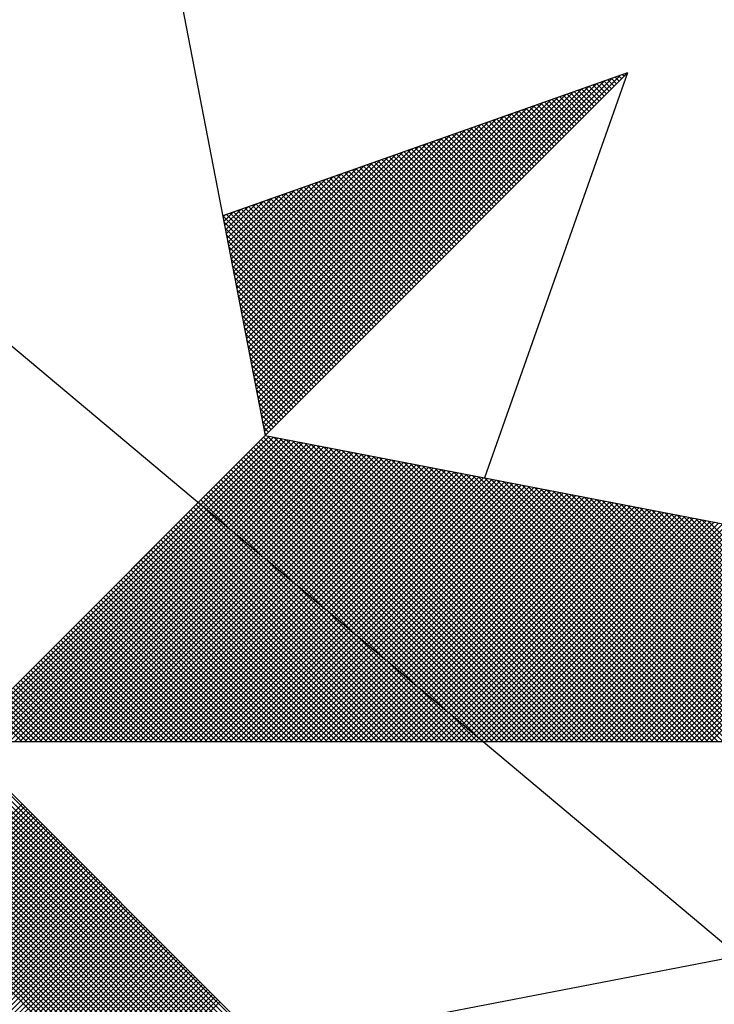
# Model space of a CAD drawing. Units: millimetres. Extents: x 179683 to 180129, y 1667060 to 1667809.
# Drawn here: x 180046 to 180052, y 1667617 to 1667627 of the extents above; entities that cross this region are included whole.
import ezdxf

# ---------------------------------------------------------------- set-up
doc = ezdxf.new("R2010")
doc.units = ezdxf.units.MM
doc.header["$MEASUREMENT"] = 0
for name, color, linetype in [('NORTE', 7, 'Continuous'), ('T-DIM', 1, 'Continuous'), ('V-LOTE', 1, 'Continuous')]:
    doc.layers.add(name, color=color, linetype=linetype)

# ---------------------------------------------------------------- blocks, each defined once
blk = doc.blocks.new('*X10')
at = {"color": 0}
for p, q in [((182560.4158, 1662936.5985), (182561.6704, 1662937.8531)), ((182561.6861, 1662937.8512), (182561.6806, 1662937.8567)), ((182561.6949, 1662937.86), (182561.6936, 1662937.8613)), ((182560.4072, 1662936.6429), (182561.5885, 1662937.8242)), ((182560.41, 1662936.6281), (182561.6158, 1662937.8338)), ((182560.4129, 1662936.6133), (182561.6431, 1662937.8435)), ((182561.6154, 1662937.7805), (182561.5761, 1662937.8198)), ((182561.6242, 1662937.7893), (182561.5891, 1662937.8244)), ((182561.6331, 1662937.7982), (182561.6022, 1662937.829)), ((182561.6419, 1662937.807), (182561.6152, 1662937.8337)), ((182561.6508, 1662937.8158), (182561.6283, 1662937.8383)), ((182561.6596, 1662937.8247), (182561.6414, 1662937.8429)), ((182561.6684, 1662937.8335), (182561.6544, 1662937.8475)), ((182561.6773, 1662937.8424), (182561.6675, 1662937.8521)), ((182560.3957, 1662936.7022), (182561.4792, 1662937.7856)), ((182560.3986, 1662936.6874), (182561.5065, 1662937.7953)), ((182560.4015, 1662936.6726), (182561.5338, 1662937.8049)), ((182560.4043, 1662936.6577), (182561.5611, 1662937.8146)), ((182561.5535, 1662937.7186), (182561.4846, 1662937.7875)), ((182561.5624, 1662937.7274), (182561.4977, 1662937.7921)), ((182561.5712, 1662937.7363), (182561.5107, 1662937.7968)), ((182561.58, 1662937.7451), (182561.5238, 1662937.8014)), ((182561.5889, 1662937.754), (182561.5369, 1662937.806)), ((182561.5977, 1662937.7628), (182561.5499, 1662937.8106)), ((182561.6066, 1662937.7716), (182561.563, 1662937.8152)), ((182560.3872, 1662936.7466), (182561.3972, 1662937.7567)), ((182560.39, 1662936.7318), (182561.4245, 1662937.7663)), ((182560.3929, 1662936.717), (182561.4518, 1662937.776)), ((182561.4828, 1662937.6479), (182561.3801, 1662937.7506)), ((182561.4917, 1662937.6567), (182561.3931, 1662937.7552)), ((182561.5005, 1662937.6656), (182561.4062, 1662937.7599)), ((182561.5093, 1662937.6744), (182561.4193, 1662937.7645)), ((182561.5182, 1662937.6833), (182561.4323, 1662937.7691)), ((182561.527, 1662937.6921), (182561.4454, 1662937.7737)), ((182561.5358, 1662937.7009), (182561.4585, 1662937.7783)), ((182561.5447, 1662937.7098), (182561.4715, 1662937.7829)), ((182560.3757, 1662936.8059), (182561.2879, 1662937.7181)), ((182560.3786, 1662936.7911), (182561.3152, 1662937.7277)), ((182560.3814, 1662936.7763), (182561.3425, 1662937.7374)), ((182560.3843, 1662936.7615), (182561.3699, 1662937.747)), ((182561.4209, 1662937.586), (182561.2886, 1662937.7183)), ((182561.4298, 1662937.5949), (182561.3017, 1662937.723)), ((182561.4386, 1662937.6037), (182561.3148, 1662937.7276)), ((182561.4475, 1662937.6125), (182561.3278, 1662937.7322)), ((182561.4563, 1662937.6214), (182561.3409, 1662937.7368)), ((182561.4651, 1662937.6302), (182561.3539, 1662937.7414)), ((182561.474, 1662937.6391), (182561.367, 1662937.746)), ((182560.3643, 1662936.8652), (182561.1786, 1662937.6795)), ((182560.3672, 1662936.8504), (182561.2059, 1662937.6891)), ((182560.37, 1662936.8356), (182561.2332, 1662937.6988)), ((182560.3729, 1662936.8207), (182561.2606, 1662937.7084)), ((182561.3502, 1662937.5153), (182561.1841, 1662937.6814)), ((182561.3591, 1662937.5242), (182561.1972, 1662937.6861)), ((182561.3679, 1662937.533), (182561.2102, 1662937.6907)), ((182561.3767, 1662937.5418), (182561.2233, 1662937.6953)), ((182561.3856, 1662937.5507), (182561.2364, 1662937.6999)), ((182561.3944, 1662937.5595), (182561.2494, 1662937.7045)), ((182561.4033, 1662937.5683), (182561.2625, 1662937.7091)), ((182561.4121, 1662937.5772), (182561.2756, 1662937.7137)), ((182560.3557, 1662936.9097), (182561.0966, 1662937.6506)), ((182560.3586, 1662936.8948), (182561.1239, 1662937.6602)), ((182560.3614, 1662936.88), (182561.1513, 1662937.6699)), ((182561.2795, 1662937.4446), (182561.0796, 1662937.6445)), ((182561.2884, 1662937.4534), (182561.0926, 1662937.6492)), ((182561.2972, 1662937.4623), (182561.1057, 1662937.6538)), ((182561.306, 1662937.4711), (182561.1188, 1662937.6584)), ((182561.3149, 1662937.48), (182561.1318, 1662937.663)), ((182561.3237, 1662937.4888), (182561.1449, 1662937.6676)), ((182561.3326, 1662937.4976), (182561.158, 1662937.6722)), ((182561.3414, 1662937.5065), (182561.171, 1662937.6768)), ((182560.3443, 1662936.9689), (182560.9873, 1662937.612)), ((182560.3471, 1662936.9541), (182561.0146, 1662937.6216)), ((182560.35, 1662936.9393), (182561.042, 1662937.6313)), ((182560.3529, 1662936.9245), (182561.0693, 1662937.6409)), ((182561.2176, 1662937.3827), (182560.9881, 1662937.6123)), ((182561.2265, 1662937.3916), (182561.0012, 1662937.6169)), ((182561.2353, 1662937.4004), (182561.0143, 1662937.6215)), ((182561.2442, 1662937.4093), (182561.0273, 1662937.6261)), ((182561.253, 1662937.4181), (182561.0404, 1662937.6307)), ((182561.2618, 1662937.4269), (182561.0535, 1662937.6353)), ((182561.2707, 1662937.4358), (182561.0665, 1662937.6399)), ((182560.3357, 1662937.0134), (182560.9053, 1662937.583)), ((182560.3386, 1662936.9986), (182560.9327, 1662937.5927)), ((182560.3414, 1662936.9837), (182560.96, 1662937.6023)), ((182561.1469, 1662937.312), (182560.8836, 1662937.5754)), ((182561.1558, 1662937.3209), (182560.8967, 1662937.58)), ((182561.1646, 1662937.3297), (182560.9097, 1662937.5846)), ((182561.1735, 1662937.3385), (182560.9228, 1662937.5892)), ((182561.1823, 1662937.3474), (182560.9359, 1662937.5938)), ((182561.1911, 1662937.3562), (182560.9489, 1662937.5984)), ((182561.2, 1662937.3651), (182560.962, 1662937.603)), ((182561.2088, 1662937.3739), (182560.9751, 1662937.6076)), ((182560.3243, 1662937.0727), (182560.796, 1662937.5444)), ((182560.3271, 1662937.0578), (182560.8234, 1662937.5541)), ((182560.33, 1662937.043), (182560.8507, 1662937.5637)), ((182560.3328, 1662937.0282), (182560.878, 1662937.5734)), ((182561.0851, 1662937.2502), (182560.7922, 1662937.5431)), ((182561.0939, 1662937.259), (182560.8052, 1662937.5477)), ((182561.1027, 1662937.2678), (182560.8183, 1662937.5523)), ((182561.1116, 1662937.2767), (182560.8313, 1662937.5569)), ((182561.1204, 1662937.2855), (182560.8444, 1662937.5615)), ((182561.1293, 1662937.2943), (182560.8575, 1662937.5661)), ((182561.1381, 1662937.3032), (182560.8705, 1662937.5707)), ((182560.3128, 1662937.1319), (182560.6867, 1662937.5059)), ((182560.3157, 1662937.1171), (182560.7141, 1662937.5155)), ((182560.3185, 1662937.1023), (182560.7414, 1662937.5251)), ((182560.3214, 1662937.0875), (182560.7687, 1662937.5348)), ((182561.0144, 1662937.1794), (182560.6876, 1662937.5062)), ((182561.0232, 1662937.1883), (182560.7007, 1662937.5108)), ((182561.032, 1662937.1971), (182560.7138, 1662937.5154)), ((182561.0409, 1662937.206), (182560.7268, 1662937.52)), ((182561.0497, 1662937.2148), (182560.7399, 1662937.5246)), ((182561.0585, 1662937.2236), (182560.753, 1662937.5292)), ((182561.0674, 1662937.2325), (182560.766, 1662937.5338)), ((182561.0762, 1662937.2413), (182560.7791, 1662937.5385)), ((182560.3042, 1662937.1764), (182560.6048, 1662937.4769)), ((182560.3071, 1662937.1616), (182560.6321, 1662937.4866)), ((182560.31, 1662937.1467), (182560.6594, 1662937.4962)), ((182560.9525, 1662937.1176), (182560.5962, 1662937.4739)), ((182560.9613, 1662937.1264), (182560.6092, 1662937.4785)), ((182560.9702, 1662937.1352), (182560.6223, 1662937.4831)), ((182560.979, 1662937.1441), (182560.6354, 1662937.4877)), ((182560.9878, 1662937.1529), (182560.6484, 1662937.4923)), ((182560.9967, 1662937.1618), (182560.6615, 1662937.4969)), ((182561.0055, 1662937.1706), (182560.6746, 1662937.5016)), ((182560.2928, 1662937.2357), (182560.4955, 1662937.4383)), ((182560.2957, 1662937.2208), (182560.5228, 1662937.448)), ((182560.2985, 1662937.206), (182560.5501, 1662937.4576)), ((182560.3014, 1662937.1912), (182560.5774, 1662937.4673)), ((182560.8818, 1662937.0469), (182560.4917, 1662937.437)), ((182560.8906, 1662937.0557), (182560.5047, 1662937.4416)), ((182560.8994, 1662937.0645), (182560.5178, 1662937.4462)), ((182560.9083, 1662937.0734), (182560.5309, 1662937.4508)), ((182560.9171, 1662937.0822), (182560.5439, 1662937.4554)), ((182560.926, 1662937.0911), (182560.557, 1662937.46)), ((182560.9348, 1662937.0999), (182560.57, 1662937.4647)), ((182560.9436, 1662937.1087), (182560.5831, 1662937.4693)), ((182560.2842, 1662937.2801), (182560.4135, 1662937.4094)), ((182560.2871, 1662937.2653), (182560.4408, 1662937.419)), ((182560.29, 1662937.2505), (182560.4682, 1662937.4287)), ((182560.8199, 1662936.985), (182560.4002, 1662937.4047)), ((182560.8287, 1662936.9938), (182560.4133, 1662937.4093)), ((182560.8376, 1662937.0027), (182560.4263, 1662937.4139)), ((182560.8464, 1662937.0115), (182560.4394, 1662937.4185)), ((182560.8553, 1662937.0203), (182560.4525, 1662937.4231)), ((182560.8641, 1662937.0292), (182560.4655, 1662937.4277)), ((182560.8729, 1662937.038), (182560.4786, 1662937.4324)), ((182560.2728, 1662937.3394), (182560.3042, 1662937.3708)), ((182560.2757, 1662937.3246), (182560.3315, 1662937.3804)), ((182560.2785, 1662937.3098), (182560.3589, 1662937.3901)), ((182560.2814, 1662937.2949), (182560.3862, 1662937.3997)), ((182560.7492, 1662936.9143), (182560.2957, 1662937.3678)), ((182560.758, 1662936.9231), (182560.3087, 1662937.3724)), ((182560.7669, 1662936.932), (182560.3218, 1662937.377)), ((182560.7757, 1662936.9408), (182560.3349, 1662937.3816)), ((182560.7845, 1662936.9496), (182560.3479, 1662937.3862)), ((182560.7934, 1662936.9585), (182560.361, 1662937.3908)), ((182560.8022, 1662936.9673), (182560.3741, 1662937.3955)), ((182560.8111, 1662936.9761), (182560.3871, 1662937.4001)), ((182560.7315, 1662936.8966), (182560.2695, 1662937.3586)), ((182560.2699, 1662937.3542), (182560.2769, 1662937.3611)), ((182560.7227, 1662936.8878), (182560.2732, 1662937.3372)), ((182560.7404, 1662936.9054), (182560.2826, 1662937.3632)), ((182560.7138, 1662936.8789), (182560.2774, 1662937.3153)), ((182560.705, 1662936.8701), (182560.2817, 1662937.2934)), ((182560.6962, 1662936.8612), (182560.2859, 1662937.2715)), ((182560.6873, 1662936.8524), (182560.2901, 1662937.2496)), ((182560.6785, 1662936.8436), (182560.2944, 1662937.2277)), ((182560.6696, 1662936.8347), (182560.2986, 1662937.2058)), ((182560.6608, 1662936.8259), (182560.3028, 1662937.1839)), ((182560.652, 1662936.817), (182560.307, 1662937.162)), ((182560.6431, 1662936.8082), (182560.3113, 1662937.1401)), ((182560.6343, 1662936.7994), (182560.3155, 1662937.1182)), ((182560.6254, 1662936.7905), (182560.3197, 1662937.0963)), ((182560.6166, 1662936.7817), (182560.3239, 1662937.0744)), ((182560.6078, 1662936.7729), (182560.3282, 1662937.0525)), ((182560.5989, 1662936.764), (182560.3324, 1662937.0306)), ((182560.5901, 1662936.7552), (182560.3366, 1662937.0087)), ((182560.5813, 1662936.7463), (182560.3408, 1662936.9868)), ((182560.5724, 1662936.7375), (182560.3451, 1662936.9648)), ((182560.5636, 1662936.7287), (182560.3493, 1662936.9429)), ((182560.5547, 1662936.7198), (182560.3535, 1662936.921)), ((182560.5459, 1662936.711), (182560.3577, 1662936.8991)), ((182560.5371, 1662936.7021), (182560.362, 1662936.8772)), ((182560.5282, 1662936.6933), (182560.3662, 1662936.8553)), ((182560.5194, 1662936.6845), (182560.3704, 1662936.8334)), ((182560.5105, 1662936.6756), (182560.3746, 1662936.8115)), ((182560.5017, 1662936.6668), (182560.3789, 1662936.7896)), ((182560.4929, 1662936.6579), (182560.3831, 1662936.7677)), ((182560.484, 1662936.6491), (182560.3873, 1662936.7458)), ((182560.4752, 1662936.6403), (182560.3916, 1662936.7239)), ((182560.4663, 1662936.6314), (182560.3958, 1662936.702)), ((182560.4575, 1662936.6226), (182560.4, 1662936.6801)), ((182560.4487, 1662936.6138), (182560.4042, 1662936.6582)), ((182560.4398, 1662936.6049), (182560.4085, 1662936.6363)), ((182560.431, 1662936.5961), (182560.4127, 1662936.6144)), ((182559.3402, 1662935.5052), (182560.4187, 1662936.5837)), ((182559.3578, 1662935.5052), (182560.4335, 1662936.5808)), ((182559.3755, 1662935.5052), (182560.4483, 1662936.578)), ((182559.3932, 1662935.5052), (182560.4631, 1662936.5751)), ((182559.4109, 1662935.5052), (182560.4779, 1662936.5722)), ((182559.4286, 1662935.5052), (182560.4927, 1662936.5694)), ((182561.4688, 1662935.5052), (182560.4045, 1662936.5696)), ((182561.4865, 1662935.5052), (182560.4133, 1662936.5784)), ((182560.4222, 1662936.5872), (182560.4169, 1662936.5925)), ((182561.5042, 1662935.5052), (182560.4274, 1662936.582)), ((182561.5219, 1662935.5052), (182560.4493, 1662936.5778)), ((182561.5396, 1662935.5052), (182560.4712, 1662936.5735)), ((182561.5572, 1662935.5052), (182560.4931, 1662936.5693)), ((182559.4462, 1662935.5052), (182560.5076, 1662936.5665)), ((182559.4639, 1662935.5052), (182560.5224, 1662936.5637)), ((182559.4816, 1662935.5052), (182560.5372, 1662936.5608)), ((182559.4993, 1662935.5052), (182560.552, 1662936.558)), ((182559.5169, 1662935.5052), (182560.5668, 1662936.5551)), ((182559.5346, 1662935.5052), (182560.5817, 1662936.5522)), ((182559.5523, 1662935.5052), (182560.5965, 1662936.5494)), ((182559.57, 1662935.5052), (182560.6113, 1662936.5465)), ((182559.5877, 1662935.5052), (182560.6261, 1662936.5437)), ((182559.6053, 1662935.5052), (182560.6409, 1662936.5408)), ((182559.623, 1662935.5052), (182560.6557, 1662936.5379)), ((182559.6407, 1662935.5052), (182560.6706, 1662936.5351)), ((182561.3981, 1662935.5052), (182560.3691, 1662936.5342)), ((182561.4158, 1662935.5052), (182560.378, 1662936.543)), ((182561.4335, 1662935.5052), (182560.3868, 1662936.5519)), ((182561.4512, 1662935.5052), (182560.3956, 1662936.5607)), ((182561.5749, 1662935.5052), (182560.515, 1662936.5651)), ((182561.5926, 1662935.5052), (182560.5369, 1662936.5609)), ((182561.6103, 1662935.5052), (182560.5588, 1662936.5566)), ((182561.6279, 1662935.5052), (182560.5807, 1662936.5524)), ((182561.6456, 1662935.5052), (182560.6026, 1662936.5482)), ((182561.6633, 1662935.5052), (182560.6245, 1662936.544)), ((182561.681, 1662935.5052), (182560.6464, 1662936.5397)), ((182561.6987, 1662935.5052), (182560.6683, 1662936.5355)), ((182559.6584, 1662935.5052), (182560.6854, 1662936.5322)), ((182559.676, 1662935.5052), (182560.7002, 1662936.5294)), ((182559.6937, 1662935.5052), (182560.715, 1662936.5265)), ((182559.7114, 1662935.5052), (182560.7298, 1662936.5236)), ((182559.7291, 1662935.5052), (182560.7447, 1662936.5208)), ((182559.7467, 1662935.5052), (182560.7595, 1662936.5179)), ((182559.7644, 1662935.5052), (182560.7743, 1662936.5151)), ((182559.7821, 1662935.5052), (182560.7891, 1662936.5122)), ((182559.7998, 1662935.5052), (182560.8039, 1662936.5093)), ((182559.8175, 1662935.5052), (182560.8188, 1662936.5065)), ((182559.8351, 1662935.5052), (182560.8336, 1662936.5036)), ((182559.8528, 1662935.5052), (182560.8484, 1662936.5008)), ((182561.3274, 1662935.5052), (182560.3338, 1662936.4989)), ((182561.3451, 1662935.5052), (182560.3426, 1662936.5077)), ((182561.3628, 1662935.5052), (182560.3514, 1662936.5165)), ((182561.3805, 1662935.5052), (182560.3603, 1662936.5254)), ((182561.7163, 1662935.5052), (182560.6902, 1662936.5313)), ((182561.734, 1662935.5052), (182560.7121, 1662936.5271)), ((182561.7517, 1662935.5052), (182560.734, 1662936.5228)), ((182561.7694, 1662935.5052), (182560.756, 1662936.5186)), ((182561.787, 1662935.5052), (182560.7779, 1662936.5144)), ((182561.8047, 1662935.5052), (182560.7998, 1662936.5102)), ((182561.8224, 1662935.5052), (182560.8217, 1662936.5059)), ((182561.8401, 1662935.5052), (182560.8436, 1662936.5017)), ((182559.8705, 1662935.5052), (182560.8632, 1662936.4979)), ((182559.8882, 1662935.5052), (182560.878, 1662936.4951)), ((182559.9058, 1662935.5052), (182560.8928, 1662936.4922)), ((182559.9235, 1662935.5052), (182560.9077, 1662936.4893)), ((182559.9412, 1662935.5052), (182560.9225, 1662936.4865)), ((182559.9589, 1662935.5052), (182560.9373, 1662936.4836)), ((182559.9766, 1662935.5052), (182560.9521, 1662936.4808)), ((182559.9942, 1662935.5052), (182560.9669, 1662936.4779)), ((182560.0119, 1662935.5052), (182560.9818, 1662936.475)), ((182560.0296, 1662935.5052), (182560.9966, 1662936.4722)), ((182560.0473, 1662935.5052), (182561.0114, 1662936.4693)), ((182560.0649, 1662935.5052), (182561.0262, 1662936.4665)), ((182560.0826, 1662935.5052), (182561.041, 1662936.4636)), ((182561.2567, 1662935.5052), (182560.2984, 1662936.4635)), ((182561.2744, 1662935.5052), (182560.3072, 1662936.4723)), ((182561.2921, 1662935.5052), (182560.3161, 1662936.4812)), ((182561.3097, 1662935.5052), (182560.3249, 1662936.49)), ((182561.8578, 1662935.5052), (182560.8655, 1662936.4975)), ((182561.8754, 1662935.5052), (182560.8874, 1662936.4932)), ((182561.8931, 1662935.5052), (182560.9093, 1662936.489)), ((182561.9108, 1662935.5052), (182560.9312, 1662936.4848)), ((182561.9285, 1662935.5052), (182560.9531, 1662936.4806)), ((182561.9461, 1662935.5052), (182560.975, 1662936.4763)), ((182561.9638, 1662935.5052), (182560.9969, 1662936.4721)), ((182561.9815, 1662935.5052), (182561.0188, 1662936.4679)), ((182561.9992, 1662935.5052), (182561.0407, 1662936.4637)), ((182560.1003, 1662935.5052), (182561.0558, 1662936.4607)), ((182560.118, 1662935.5052), (182561.0707, 1662936.4579)), ((182560.1357, 1662935.5052), (182561.0855, 1662936.455)), ((182560.1533, 1662935.5052), (182561.1003, 1662936.4522)), ((182560.171, 1662935.5052), (182561.1151, 1662936.4493)), ((182560.1887, 1662935.5052), (182561.1299, 1662936.4464)), ((182560.2064, 1662935.5052), (182561.1448, 1662936.4436)), ((182560.224, 1662935.5052), (182561.1596, 1662936.4407)), ((182560.2417, 1662935.5052), (182561.1744, 1662936.4379)), ((182560.2594, 1662935.5052), (182561.1892, 1662936.435)), ((182561.2037, 1662935.5052), (182560.2719, 1662936.437)), ((182560.2771, 1662935.5052), (182561.204, 1662936.4321)), ((182561.2214, 1662935.5052), (182560.2807, 1662936.4458)), ((182561.239, 1662935.5052), (182560.2896, 1662936.4547)), ((182560.2948, 1662935.5052), (182561.2189, 1662936.4293)), ((182562.0169, 1662935.5052), (182561.0626, 1662936.4594)), ((182562.0345, 1662935.5052), (182561.0845, 1662936.4552)), ((182562.0522, 1662935.5052), (182561.1064, 1662936.451)), ((182562.0699, 1662935.5052), (182561.1283, 1662936.4468)), ((182562.0876, 1662935.5052), (182561.1502, 1662936.4425)), ((182562.1052, 1662935.5052), (182561.1721, 1662936.4383)), ((182562.1229, 1662935.5052), (182561.194, 1662936.4341)), ((182562.1406, 1662935.5052), (182561.2159, 1662936.4299)), ((182561.133, 1662935.5052), (182560.2365, 1662936.4016)), ((182561.1506, 1662935.5052), (182560.2454, 1662936.4105)), ((182561.1683, 1662935.5052), (182560.2542, 1662936.4193)), ((182561.186, 1662935.5052), (182560.2631, 1662936.4281)), ((182560.3124, 1662935.5052), (182561.2337, 1662936.4264)), ((182560.3301, 1662935.5052), (182561.2485, 1662936.4236)), ((182560.3478, 1662935.5052), (182561.2633, 1662936.4207)), ((182560.3655, 1662935.5052), (182561.2781, 1662936.4179)), ((182560.3831, 1662935.5052), (182561.2929, 1662936.415)), ((182560.4008, 1662935.5052), (182561.3078, 1662936.4121)), ((182560.4185, 1662935.5052), (182561.3226, 1662936.4093)), ((182560.4362, 1662935.5052), (182561.3374, 1662936.4064)), ((182560.4539, 1662935.5052), (182561.3522, 1662936.4036)), ((182560.4715, 1662935.5052), (182561.367, 1662936.4007)), ((182560.4892, 1662935.5052), (182561.3819, 1662936.3978)), ((182560.5069, 1662935.5052), (182561.3967, 1662936.395)), ((182562.1583, 1662935.5052), (182561.2378, 1662936.4256)), ((182562.1759, 1662935.5052), (182561.2597, 1662936.4214)), ((182562.1936, 1662935.5052), (182561.2816, 1662936.4172)), ((182562.2113, 1662935.5052), (182561.3035, 1662936.4129)), ((182562.229, 1662935.5052), (182561.3255, 1662936.4087)), ((182562.2467, 1662935.5052), (182561.3474, 1662936.4045)), ((182562.2643, 1662935.5052), (182561.3693, 1662936.4003)), ((182562.282, 1662935.5052), (182561.3912, 1662936.396)), ((182561.0623, 1662935.5052), (182560.2012, 1662936.3663)), ((182561.0799, 1662935.5052), (182560.21, 1662936.3751)), ((182561.0976, 1662935.5052), (182560.2189, 1662936.3839)), ((182561.1153, 1662935.5052), (182560.2277, 1662936.3928)), ((182560.5246, 1662935.5052), (182561.4115, 1662936.3921)), ((182560.5422, 1662935.5052), (182561.4263, 1662936.3893)), ((182560.5599, 1662935.5052), (182561.4411, 1662936.3864)), ((182560.5776, 1662935.5052), (182561.4559, 1662936.3835)), ((182560.5953, 1662935.5052), (182561.4708, 1662936.3807)), ((182560.613, 1662935.5052), (182561.4856, 1662936.3778)), ((182560.6306, 1662935.5052), (182561.5004, 1662936.375)), ((182560.6483, 1662935.5052), (182561.5152, 1662936.3721)), ((182560.666, 1662935.5052), (182561.53, 1662936.3692)), ((182560.6837, 1662935.5052), (182561.5449, 1662936.3664)), ((182560.7013, 1662935.5052), (182561.5597, 1662936.3635)), ((182560.719, 1662935.5052), (182561.5745, 1662936.3607)), ((182562.2997, 1662935.5052), (182561.4131, 1662936.3918)), ((182562.3174, 1662935.5052), (182561.435, 1662936.3876)), ((182562.335, 1662935.5052), (182561.4569, 1662936.3834)), ((182562.3527, 1662935.5052), (182561.4788, 1662936.3791)), ((182562.3704, 1662935.5052), (182561.5007, 1662936.3749)), ((182562.3881, 1662935.5052), (182561.5226, 1662936.3707)), ((182562.4058, 1662935.5052), (182561.5445, 1662936.3665)), ((182562.4234, 1662935.5052), (182561.5664, 1662936.3622)), ((182560.9915, 1662935.5052), (182560.1658, 1662936.3309)), ((182561.0092, 1662935.5052), (182560.1747, 1662936.3398)), ((182561.0269, 1662935.5052), (182560.1835, 1662936.3486)), ((182561.0446, 1662935.5052), (182560.1923, 1662936.3574)), ((182560.7367, 1662935.5052), (182561.5893, 1662936.3578)), ((182560.7544, 1662935.5052), (182561.6041, 1662936.355)), ((182560.7721, 1662935.5052), (182561.619, 1662936.3521)), ((182560.7897, 1662935.5052), (182561.6338, 1662936.3492)), ((182560.8074, 1662935.5052), (182561.6486, 1662936.3464)), ((182560.8251, 1662935.5052), (182561.6634, 1662936.3435)), ((182560.8428, 1662935.5052), (182561.6782, 1662936.3407)), ((182560.8604, 1662935.5052), (182561.693, 1662936.3378)), ((182560.8781, 1662935.5052), (182561.7079, 1662936.3349)), ((182560.8958, 1662935.5052), (182561.7227, 1662936.3321)), ((182560.9135, 1662935.5052), (182561.7375, 1662936.3292)), ((182560.9312, 1662935.5052), (182561.7523, 1662936.3264)), ((182562.4411, 1662935.5052), (182561.5883, 1662936.358)), ((182562.4588, 1662935.5052), (182561.6102, 1662936.3538)), ((182562.4765, 1662935.5052), (182561.6321, 1662936.3496)), ((182562.4941, 1662935.5052), (182561.654, 1662936.3453)), ((182562.5118, 1662935.5052), (182561.6759, 1662936.3411)), ((182562.5295, 1662935.5052), (182561.6978, 1662936.3369)), ((182562.5472, 1662935.5052), (182561.7197, 1662936.3326)), ((182562.5649, 1662935.5052), (182561.7416, 1662936.3284)), ((182560.9208, 1662935.5052), (182560.1305, 1662936.2956)), ((182560.9385, 1662935.5052), (182560.1393, 1662936.3044)), ((182560.9562, 1662935.5052), (182560.1481, 1662936.3132)), ((182560.9739, 1662935.5052), (182560.157, 1662936.3221)), ((182560.9488, 1662935.5052), (182561.7671, 1662936.3235)), ((182560.9665, 1662935.5052), (182561.782, 1662936.3206)), ((182560.9842, 1662935.5052), (182561.7968, 1662936.3178)), ((182561.0019, 1662935.5052), (182561.8116, 1662936.3149)), ((182561.0195, 1662935.5052), (182561.8264, 1662936.3121)), ((182561.0372, 1662935.5052), (182561.8412, 1662936.3092)), ((182561.0549, 1662935.5052), (182561.856, 1662936.3063)), ((182561.0726, 1662935.5052), (182561.8709, 1662936.3035)), ((182561.0903, 1662935.5052), (182561.8857, 1662936.3006)), ((182561.1079, 1662935.5052), (182561.9005, 1662936.2978)), ((182561.1256, 1662935.5052), (182561.9153, 1662936.2949)), ((182561.1433, 1662935.5052), (182561.9301, 1662936.2921)), ((182562.5825, 1662935.5052), (182561.7635, 1662936.3242)), ((182562.6002, 1662935.5052), (182561.7854, 1662936.32)), ((182562.6179, 1662935.5052), (182561.8073, 1662936.3157)), ((182562.6356, 1662935.5052), (182561.8292, 1662936.3115)), ((182562.6532, 1662935.5052), (182561.8511, 1662936.3073)), ((182562.6709, 1662935.5052), (182561.8731, 1662936.3031)), ((182562.6886, 1662935.5052), (182561.895, 1662936.2988)), ((182562.7063, 1662935.5052), (182561.9169, 1662936.2946)), ((182562.724, 1662935.5052), (182561.9388, 1662936.2904)), ((182560.8501, 1662935.5052), (182560.0951, 1662936.2602)), ((182560.8678, 1662935.5052), (182560.104, 1662936.269)), ((182560.8855, 1662935.5052), (182560.1128, 1662936.2779)), ((182560.9032, 1662935.5052), (182560.1216, 1662936.2867)), ((182561.161, 1662935.5052), (182561.945, 1662936.2892)), ((182561.1786, 1662935.5052), (182561.9598, 1662936.2863)), ((182561.1963, 1662935.5052), (182561.9746, 1662936.2835)), ((182561.214, 1662935.5052), (182561.9894, 1662936.2806)), ((182561.2317, 1662935.5052), (182562.0042, 1662936.2778)), ((182561.2494, 1662935.5052), (182562.0191, 1662936.2749)), ((182561.267, 1662935.5052), (182562.0339, 1662936.272)), ((182561.2847, 1662935.5052), (182562.0487, 1662936.2692)), ((182561.3024, 1662935.5052), (182562.0635, 1662936.2663)), ((182561.3201, 1662935.5052), (182562.0783, 1662936.2635)), ((182561.3377, 1662935.5052), (182562.0931, 1662936.2606)), ((182561.3554, 1662935.5052), (182562.108, 1662936.2577)), ((182562.7416, 1662935.5052), (182561.9607, 1662936.2862)), ((182562.7593, 1662935.5052), (182561.9826, 1662936.2819)), ((182560.7794, 1662935.5052), (182560.0598, 1662936.2248)), ((182560.7971, 1662935.5052), (182560.0686, 1662936.2337)), ((182560.8148, 1662935.5052), (182560.0774, 1662936.2425)), ((182560.8324, 1662935.5052), (182560.0863, 1662936.2514)), ((182561.3731, 1662935.5052), (182562.1228, 1662936.2549)), ((182561.3908, 1662935.5052), (182562.1376, 1662936.252)), ((182561.4085, 1662935.5052), (182562.1524, 1662936.2492)), ((182561.4261, 1662935.5052), (182562.1672, 1662936.2463)), ((182561.4438, 1662935.5052), (182562.1821, 1662936.2434)), ((182561.4615, 1662935.5052), (182562.1969, 1662936.2406)), ((182561.4792, 1662935.5052), (182562.2117, 1662936.2377)), ((182561.4968, 1662935.5052), (182562.2265, 1662936.2349)), ((182561.5145, 1662935.5052), (182562.2413, 1662936.232)), ((182561.5322, 1662935.5052), (182562.2562, 1662936.2291)), ((182561.5499, 1662935.5052), (182562.271, 1662936.2263)), ((182561.5675, 1662935.5052), (182562.2858, 1662936.2234)), ((182561.5852, 1662935.5052), (182562.3006, 1662936.2206)), ((182560.7087, 1662935.5052), (182560.0244, 1662936.1895)), ((182560.7264, 1662935.5052), (182560.0332, 1662936.1983)), ((182560.7441, 1662935.5052), (182560.0421, 1662936.2072)), ((182560.7617, 1662935.5052), (182560.0509, 1662936.216)), ((182561.6029, 1662935.5052), (182562.3154, 1662936.2177)), ((182561.6206, 1662935.5052), (182562.3302, 1662936.2149)), ((182561.6383, 1662935.5052), (182562.3451, 1662936.212)), ((182561.6559, 1662935.5052), (182562.3599, 1662936.2091)), ((182561.6736, 1662935.5052), (182562.3747, 1662936.2063)), ((182561.6913, 1662935.5052), (182562.3895, 1662936.2034)), ((182561.709, 1662935.5052), (182562.4043, 1662936.2006)), ((182561.7266, 1662935.5052), (182562.4192, 1662936.1977)), ((182561.7443, 1662935.5052), (182562.434, 1662936.1948)), ((182561.762, 1662935.5052), (182562.4488, 1662936.192)), ((182561.7797, 1662935.5052), (182562.4636, 1662936.1891)), ((182561.7974, 1662935.5052), (182562.4784, 1662936.1863)), ((182560.638, 1662935.5052), (182559.989, 1662936.1541)), ((182560.6557, 1662935.5052), (182559.9979, 1662936.163)), ((182560.6733, 1662935.5052), (182560.0067, 1662936.1718)), ((182560.691, 1662935.5052), (182560.0156, 1662936.1807)), ((182561.815, 1662935.5052), (182562.4932, 1662936.1834)), ((182561.8327, 1662935.5052), (182562.5081, 1662936.1805)), ((182561.8504, 1662935.5052), (182562.5229, 1662936.1777)), ((182561.8681, 1662935.5052), (182562.5377, 1662936.1748)), ((182561.8857, 1662935.5052), (182562.5525, 1662936.172)), ((182561.9034, 1662935.5052), (182562.5673, 1662936.1691)), ((182561.9211, 1662935.5052), (182562.5822, 1662936.1662)), ((182561.9388, 1662935.5052), (182562.597, 1662936.1634)), ((182561.9565, 1662935.5052), (182562.6118, 1662936.1605)), ((182561.9741, 1662935.5052), (182562.6266, 1662936.1577)), ((182561.9918, 1662935.5052), (182562.6414, 1662936.1548)), ((182560.5673, 1662935.5052), (182559.9537, 1662936.1188)), ((182560.585, 1662935.5052), (182559.9625, 1662936.1276)), ((182560.6026, 1662935.5052), (182559.9714, 1662936.1365)), ((182560.6203, 1662935.5052), (182559.9802, 1662936.1453)), ((182560.4966, 1662935.5052), (182559.9183, 1662936.0834)), ((182560.5142, 1662935.5052), (182559.9272, 1662936.0923)), ((182560.5319, 1662935.5052), (182559.936, 1662936.1011)), ((182560.5496, 1662935.5052), (182559.9449, 1662936.1099)), ((182560.4259, 1662935.5052), (182559.883, 1662936.0481)), ((182560.4435, 1662935.5052), (182559.8918, 1662936.0569)), ((182560.4612, 1662935.5052), (182559.9007, 1662936.0657)), ((182560.4789, 1662935.5052), (182559.9095, 1662936.0746)), ((182560.3551, 1662935.5052), (182559.8476, 1662936.0127)), ((182560.3728, 1662935.5052), (182559.8565, 1662936.0216)), ((182560.3905, 1662935.5052), (182559.8653, 1662936.0304)), ((182560.4082, 1662935.5052), (182559.8741, 1662936.0392)), ((182560.2844, 1662935.5052), (182559.8123, 1662935.9774)), ((182560.3021, 1662935.5052), (182559.8211, 1662935.9862)), ((182560.3198, 1662935.5052), (182559.83, 1662935.995)), ((182560.3375, 1662935.5052), (182559.8388, 1662936.0039)), ((182560.2314, 1662935.5052), (182559.7858, 1662935.9508)), ((182560.2491, 1662935.5052), (182559.7946, 1662935.9597)), ((182560.2668, 1662935.5052), (182559.8034, 1662935.9685)), ((182560.1607, 1662935.5052), (182559.7504, 1662935.9155)), ((182560.1784, 1662935.5052), (182559.7592, 1662935.9243)), ((182560.1961, 1662935.5052), (182559.7681, 1662935.9332)), ((182560.2137, 1662935.5052), (182559.7769, 1662935.942)), ((182560.09, 1662935.5052), (182559.715, 1662935.8801)), ((182560.1077, 1662935.5052), (182559.7239, 1662935.889)), ((182560.1253, 1662935.5052), (182559.7327, 1662935.8978)), ((182560.143, 1662935.5052), (182559.7416, 1662935.9066)), ((182560.0193, 1662935.5052), (182559.6797, 1662935.8448)), ((182560.037, 1662935.5052), (182559.6885, 1662935.8536)), ((182560.0546, 1662935.5052), (182559.6974, 1662935.8625)), ((182560.0723, 1662935.5052), (182559.7062, 1662935.8713)), ((182559.9486, 1662935.5052), (182559.6443, 1662935.8094)), ((182559.9662, 1662935.5052), (182559.6532, 1662935.8183)), ((182559.9839, 1662935.5052), (182559.662, 1662935.8271)), ((182560.0016, 1662935.5052), (182559.6709, 1662935.8359)), ((182559.8779, 1662935.5052), (182559.609, 1662935.7741)), ((182559.8955, 1662935.5052), (182559.6178, 1662935.7829)), ((182559.9132, 1662935.5052), (182559.6267, 1662935.7917)), ((182559.9309, 1662935.5052), (182559.6355, 1662935.8006)), ((182559.8071, 1662935.5052), (182559.5736, 1662935.7387)), ((182559.8248, 1662935.5052), (182559.5825, 1662935.7475)), ((182559.8425, 1662935.5052), (182559.5913, 1662935.7564)), ((182559.8602, 1662935.5052), (182559.6001, 1662935.7652)), ((182559.7364, 1662935.5052), (182559.5383, 1662935.7034)), ((182559.7541, 1662935.5052), (182559.5471, 1662935.7122)), ((182559.7718, 1662935.5052), (182559.5559, 1662935.721)), ((182559.7895, 1662935.5052), (182559.5648, 1662935.7299)), ((182559.6657, 1662935.5052), (182559.5029, 1662935.668)), ((182559.6834, 1662935.5052), (182559.5118, 1662935.6768)), ((182559.7011, 1662935.5052), (182559.5206, 1662935.6857)), ((182559.7188, 1662935.5052), (182559.5294, 1662935.6945)), ((182559.595, 1662935.5052), (182559.4676, 1662935.6326)), ((182559.6127, 1662935.5052), (182559.4764, 1662935.6415)), ((182559.6304, 1662935.5052), (182559.4852, 1662935.6503)), ((182559.648, 1662935.5052), (182559.4941, 1662935.6592)), ((182559.5597, 1662935.5052), (182559.4499, 1662935.615)), ((182559.5773, 1662935.5052), (182559.4587, 1662935.6238)), ((182560.4169, 1662934.4181), (182559.3401, 1662935.4949)), ((182560.4141, 1662934.4033), (182559.3401, 1662935.4773)), ((182560.4112, 1662934.3885), (182559.3401, 1662935.4596)), ((182560.4084, 1662934.3736), (182559.3401, 1662935.4419)), ((182560.4055, 1662934.3588), (182559.3401, 1662935.4242)), ((182560.4027, 1662934.344), (182559.3401, 1662935.4065)), ((182560.3998, 1662934.3292), (182559.3401, 1662935.3889)), ((182560.3969, 1662934.3144), (182559.3401, 1662935.3712)), ((182560.3941, 1662934.2995), (182559.3401, 1662935.3535)), ((182560.3912, 1662934.2847), (182559.3401, 1662935.3358)), ((182560.3884, 1662934.2699), (182559.3401, 1662935.3182)), ((182560.3855, 1662934.2551), (182559.3401, 1662935.3005)), ((182559.3401, 1662935.0632), (182559.5611, 1662935.2842)), ((182560.3826, 1662934.2403), (182559.3401, 1662935.2828)), ((182559.3401, 1662935.0455), (182559.5699, 1662935.2754)), ((182559.3401, 1662935.0278), (182559.5788, 1662935.2665)), ((182560.3798, 1662934.2255), (182559.3401, 1662935.2651)), ((182559.3401, 1662935.0102), (182559.5876, 1662935.2577)), ((182559.3401, 1662934.9925), (182559.5965, 1662935.2488)), ((182560.3769, 1662934.2106), (182559.3401, 1662935.2474)), ((182559.3401, 1662934.9748), (182559.6053, 1662935.24)), ((182559.3401, 1662934.9571), (182559.6141, 1662935.2312)), ((182560.3741, 1662934.1958), (182559.3401, 1662935.2298)), ((182559.3401, 1662934.9395), (182559.623, 1662935.2223)), ((182559.3401, 1662934.9218), (182559.6318, 1662935.2135)), ((182560.3712, 1662934.181), (182559.3401, 1662935.2121)), ((182559.3401, 1662934.9041), (182559.6407, 1662935.2046)), ((182559.3401, 1662934.8864), (182559.6495, 1662935.1958)), ((182560.3683, 1662934.1662), (182559.3401, 1662935.1944)), ((182559.3401, 1662934.8687), (182559.6583, 1662935.187)), ((182559.3401, 1662934.8511), (182559.6672, 1662935.1781)), ((182560.3655, 1662934.1514), (182559.3401, 1662935.1767)), ((182559.3401, 1662934.8334), (182559.676, 1662935.1693)), ((182559.3401, 1662934.8157), (182559.6848, 1662935.1605)), ((182560.3626, 1662934.1365), (182559.3401, 1662935.1591)), ((182559.3401, 1662934.798), (182559.6937, 1662935.1516)), ((182559.3401, 1662934.7804), (182559.7025, 1662935.1428)), ((182560.3598, 1662934.1217), (182559.3401, 1662935.1414)), ((182559.3401, 1662934.7627), (182559.7114, 1662935.1339)), ((182559.3401, 1662934.745), (182559.7202, 1662935.1251)), ((182560.3569, 1662934.1069), (182559.3401, 1662935.1237)), ((182559.3401, 1662934.7273), (182559.729, 1662935.1163)), ((182559.3401, 1662934.7096), (182559.7379, 1662935.1074)), ((182560.354, 1662934.0921), (182559.3401, 1662935.106)), ((182559.3401, 1662934.692), (182559.7467, 1662935.0986)), ((182559.3401, 1662934.6743), (182559.7556, 1662935.0897)), ((182560.3512, 1662934.0773), (182559.3401, 1662935.0883)), ((182559.3401, 1662934.6566), (182559.7644, 1662935.0809)), ((182559.3401, 1662934.6389), (182559.7732, 1662935.0721)), ((182560.3483, 1662934.0624), (182559.3401, 1662935.0707)), ((182559.3401, 1662934.6213), (182559.7821, 1662935.0632)), ((182559.3401, 1662934.6036), (182559.7909, 1662935.0544)), ((182560.3455, 1662934.0476), (182559.3401, 1662935.053)), ((182559.3401, 1662934.5859), (182559.7998, 1662935.0455)), ((182559.3401, 1662934.5682), (182559.8086, 1662935.0367)), ((182560.3426, 1662934.0328), (182559.3401, 1662935.0353)), ((182559.3401, 1662934.5505), (182559.8174, 1662935.0279)), ((182559.3401, 1662934.5329), (182559.8263, 1662935.019)), ((182560.3397, 1662934.018), (182559.3401, 1662935.0176)), ((182559.3401, 1662934.5152), (182559.8351, 1662935.0102)), ((182559.3401, 1662934.4975), (182559.8439, 1662935.0014)), ((182560.3369, 1662934.0032), (182559.3401, 1662935)), ((182559.3401, 1662934.4798), (182559.8528, 1662934.9925)), ((182559.3401, 1662934.4622), (182559.8616, 1662934.9837)), ((182560.334, 1662933.9884), (182559.3401, 1662934.9823)), ((182559.3401, 1662934.4445), (182559.8705, 1662934.9748)), ((182559.3401, 1662934.4268), (182559.8793, 1662934.966)), ((182560.3312, 1662933.9735), (182559.3401, 1662934.9646)), ((182559.3401, 1662934.4091), (182559.8881, 1662934.9572)), ((182559.3401, 1662934.3914), (182559.897, 1662934.9483)), ((182560.3283, 1662933.9587), (182559.3401, 1662934.9469)), ((182559.3401, 1662934.3738), (182559.9058, 1662934.9395)), ((182559.3401, 1662934.3561), (182559.9147, 1662934.9306)), ((182560.3255, 1662933.9439), (182559.3401, 1662934.9292)), ((182559.3401, 1662934.3384), (182559.9235, 1662934.9218)), ((182559.3401, 1662934.3207), (182559.9323, 1662934.913)), ((182560.3226, 1662933.9291), (182559.3401, 1662934.9116)), ((182559.3401, 1662934.3031), (182559.9412, 1662934.9041)), ((182559.3401, 1662934.2854), (182559.95, 1662934.8953)), ((182560.3197, 1662933.9143), (182559.3401, 1662934.8939)), ((182559.3401, 1662934.2677), (182559.9589, 1662934.8864)), ((182559.3401, 1662934.25), (182559.9677, 1662934.8776)), ((182560.3169, 1662933.8994), (182559.3401, 1662934.8762)), ((182559.3401, 1662934.2323), (182559.9765, 1662934.8688)), ((182559.3401, 1662934.2147), (182559.9854, 1662934.8599)), ((182560.314, 1662933.8846), (182559.3401, 1662934.8585)), ((182559.3401, 1662934.197), (182559.9942, 1662934.8511)), ((182559.3401, 1662934.1793), (182560.003, 1662934.8423)), ((182560.3112, 1662933.8698), (182559.3401, 1662934.8409)), ((182559.3401, 1662934.1616), (182560.0119, 1662934.8334)), ((182559.3401, 1662934.144), (182560.0207, 1662934.8246)), ((182560.3083, 1662933.855), (182559.3401, 1662934.8232)), ((182559.3401, 1662934.1263), (182560.0296, 1662934.8157)), ((182559.3401, 1662934.1086), (182560.0384, 1662934.8069)), ((182560.3054, 1662933.8402), (182559.3401, 1662934.8055)), ((182559.3401, 1662934.0909), (182560.0472, 1662934.7981)), ((182559.3401, 1662934.0732), (182560.0561, 1662934.7892)), ((182559.3401, 1662934.0556), (182560.0649, 1662934.7804)), ((182559.3401, 1662934.0379), (182560.0738, 1662934.7715)), ((182559.3401, 1662934.0202), (182560.0826, 1662934.7627)), ((182559.3401, 1662934.0025), (182560.0914, 1662934.7539)), ((182559.3401, 1662933.9849), (182560.1003, 1662934.745)), ((182559.3401, 1662933.9672), (182560.1091, 1662934.7362)), ((182559.3401, 1662933.9495), (182560.118, 1662934.7273)), ((182559.3401, 1662933.9318), (182560.1268, 1662934.7185)), ((182559.3401, 1662933.9141), (182560.1356, 1662934.7097)), ((182559.3401, 1662933.8965), (182560.1445, 1662934.7008)), ((182559.3401, 1662933.8788), (182560.1533, 1662934.692)), ((182559.3401, 1662933.8611), (182560.1621, 1662934.6832)), ((182559.3401, 1662933.8434), (182560.171, 1662934.6743)), ((182559.3401, 1662933.8258), (182560.1798, 1662934.6655)), ((182559.3401, 1662933.8081), (182560.1887, 1662934.6566)), ((182559.3401, 1662933.7904), (182560.1975, 1662934.6478)), ((182559.3401, 1662933.7727), (182560.2063, 1662934.639)), ((182559.3401, 1662933.755), (182560.2152, 1662934.6301)), ((182559.3401, 1662933.7374), (182560.224, 1662934.6213)), ((182559.3401, 1662933.7197), (182560.2329, 1662934.6124)), ((182559.3401, 1662933.702), (182560.2417, 1662934.6036)), ((182559.3401, 1662933.6843), (182560.2505, 1662934.5948)), ((182559.3401, 1662933.6667), (182560.2594, 1662934.5859))]:
    blk.add_line(p, q, dxfattribs=at)
blk = doc.blocks.new('NORTEGEO')
at = {"layer": 'NORTE', "color": 7}
for p, q in [((0, 6.6682), (1.0785, 1.0785)), ((-2.3576, -2.3576), (2.3576, 2.3576)), ((-2.3576, 2.3576), (2.3576, -2.3576)), ((2.3576, 2.3576), (0.929, 1.8532)), ((2.3576, 2.3576), (1.8532, 0.929)), ((1.0785, 1.0785), (6.6682, 0)), ((-6.6682, 0), (6.6682, 0)), ((1.0785, -1.0785), (6.6682, 0))]:
    blk.add_line(p, q, dxfattribs=at)
at = {"layer": 'NORTE'}
blk.add_blockref('*X10', (-182559.3401, -1662935.5052), dxfattribs=at)

msp = doc.modelspace()

# ---------------------------------------------------------------- linework, layer by layer
at = {"layer": 'V-LOTE'}
msp.add_lwpolyline([(180101.6043, 1667570.0737), (180100.45, 1667571.11), (180099.93, 1667571.35), (180056.64, 1667614.1), (180042.36, 1667626.07)], dxfattribs=at)

# ---------------------------------------------------------------- block references
at = {"layer": 'T-DIM', "ltscale": 0.75, "xscale": 2.685056959278882, "yscale": 2.685056959278882, "zscale": 2.685056959431771}
msp.add_blockref('NORTEGEO', (180044.9784, 1667619.7197), dxfattribs=at)

doc.saveas('drawing.dxf')
